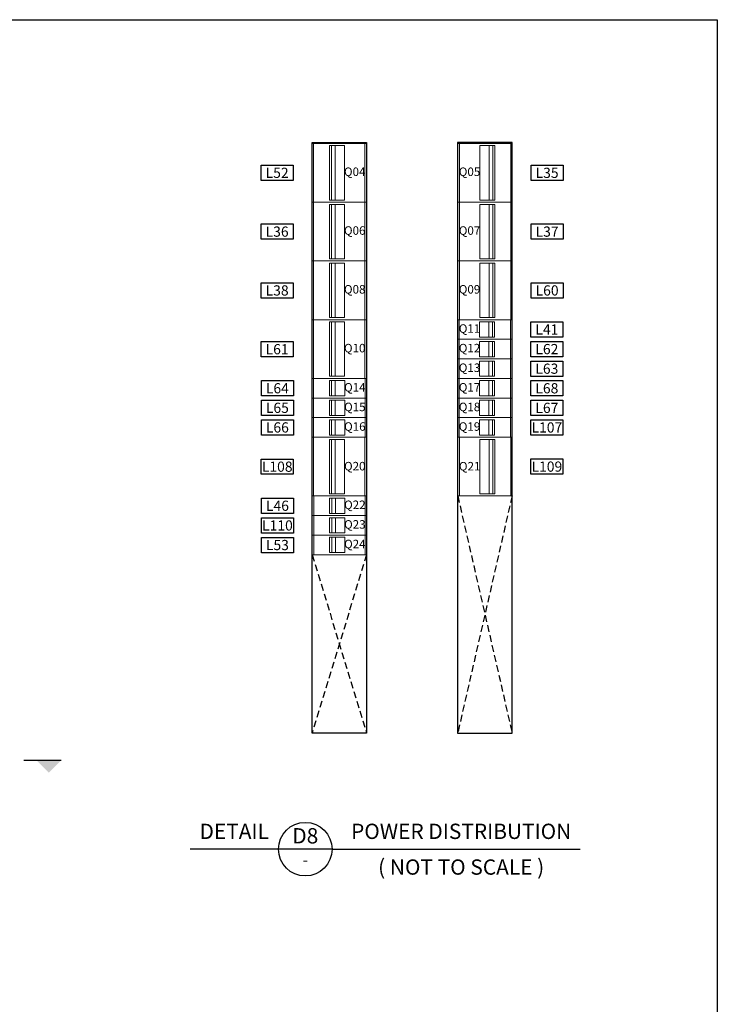
# Model space of a CAD drawing. Units: millimetres. Extents: x 0 to 8657, y 0 to 5577.
# Drawn here: x 6607 to 8657, y 2683 to 5577 of the extents above; entities that cross this region are included whole.
import ezdxf
from ezdxf.enums import TextEntityAlignment as Align

# ---------------------------------------------------------------- set-up
doc = ezdxf.new("R2010")
doc.units = ezdxf.units.MM
doc.header["$LTSCALE"] = 10
doc.header["$MEASUREMENT"] = 0
doc.linetypes.add('DASHED2', pattern=[0.375, 0.25, -0.125])
for name, color, linetype in [('COMPONENT', 7, 'Continuous'), ('Cubicle GA', 2, 'Continuous'), ('TEXT25', 7, 'Continuous')]:
    doc.layers.add(name, color=color, linetype=linetype)
doc.styles.add('ARIAL NARROW', font='ARIALN.TTF')

# ---------------------------------------------------------------- blocks, each defined once
blk = doc.blocks.new('SECUPA')
at = {"color": 1, "linetype": 'Continuous'}
blk.add_line((0, 0), (12, 0), dxfattribs=at)
blk.add_solid([(4, 0), (8, 4), (12, 0)], dxfattribs=at)
blk = doc.blocks.new('DISTRIBUTION BUBBLE DESCRIPTION')
at = {"color": 1, "linetype": 'Continuous'}
for p, q in [((-157.5, 0), (-417.5, 0)), ((0, 0), (-157.5, 0)), ((0, 0), (728.6, 0))]:
    blk.add_line(p, q, dxfattribs=at)
blk.add_circle((-78.7, 0), 78.7, dxfattribs=at)
at = {"layer": 'TEXT25', "color": 1, "style": 'ARIAL NARROW'}
for tag, p in [('DETAIL', (-287.5, 52.5)), ('DESRIPTIONS', (379.3, 52.5))]:
    blk.add_attdef(tag, text='', height=45, dxfattribs=at).set_placement(p, align=Align.MIDDLE_CENTER)
at = {"layer": 'TEXT25', "color": 7, "style": 'ARIAL NARROW'}
for tag, height, p in [('A', 45, (-78.7, 39.4)), ('E333', 35, (-78.7, -30.9)), ('NTS', 45, (379.3, -52.5))]:
    blk.add_attdef(tag, text='', height=height, dxfattribs=at).set_placement(p, align=Align.MIDDLE_CENTER)
blk = doc.blocks.new('LABEL NARROW TEXT')
at = {"layer": 'Cubicle GA', "color": 7, "ltscale": 10}
blk.add_lwpolyline([(-76.8, 45), (17.2, 45), (17.2, 0), (-76.8, 0)], close=True, dxfattribs=at)
at = {"layer": 'TEXT25', "color": 7, "style": 'ARIAL NARROW'}
blk.add_attdef('LABEL', text='', height=30, dxfattribs=at).set_placement((-29.8, 22.5), align=Align.MIDDLE_CENTER)
blk = doc.blocks.new('WP516 PART 3P CB')
at = {"color": 7, "linetype": 'Continuous', "lineweight": 0, "extrusion": (0, 1, 0)}
for p, q in [((0, 0), (1.23, 0)), ((1.23, 0), (48.5, 0)), ((1.23, -54), (1.23, 0)), ((48.5, -54), (48.5, 0)), ((48.5, 0), (50, 0)), ((15.91, -2), (17.8, -2)), ((15.91, -52), (15.91, -2)), ((17.8, -52), (17.8, -2)), ((17.8, -2), (21.12, -2)), ((21.12, -52), (21.12, -2)), ((29.83, -52), (29.83, -2)), ((0, -54), (1.23, -54)), ((1.23, -54), (0, -54)), ((0, -54), (1.43, -54)), ((1.43, -54), (0, -54)), ((1.23, -54), (48.5, -54)), ((48.5, -54), (1.23, -54)), ((1.43, -54), (48.7, -54)), ((48.7, -54), (1.43, -54)), ((48.5, -54), (50, -54)), ((50, -54), (48.5, -54)), ((48.7, -54), (50, -54)), ((50, -54), (48.7, -54))]:
    blk.add_line(p, q, dxfattribs=at)
at = {"color": 7, "linetype": 'Continuous', "lineweight": 0}
blk.add_open_spline([(21.12, -2), (21.35, -2), (21.62, -2), (22.21, -2), (22.53, -2), (23.48, -2), (24.12, -2), (25.44, -2), (26.09, -2), (27.29, -2), (27.82, -2), (28.75, -2), (29.13, -2), (29.67, -2), (29.81, -2), (29.83, -2)], degree=3, knots=[-11.958373, -11.958373, -11.958373, -11.958373, -10.882676, -10.882676, -9.76007, -9.76007, -7.795571, -7.795571, -5.819361, -5.819361, -3.933421, -3.933421, -1.975165, -1.975165, 0, 0, 0, 0], dxfattribs=at)
for points in [[(17.8, -52), (16.85, -52), (15.91, -52)], [(18, -52), (17.05, -52), (16.11, -52)], [(21.12, -52), (19.46, -52), (17.8, -52)], [(21.31, -52), (19.66, -52), (18, -52)]]:
    blk.add_open_spline(points, degree=2, dxfattribs=at)
blk.add_rational_spline([(29.83, -52), (29.75, -52), (26.55, -52), (23.36, -52), (21.12, -52)], [1, 0.82588979876, 1, 0.82588979876, 1], degree=2, knots=[4, 4, 4, 5.198036, 5.198036, 6.396071, 6.396071, 6.396071], dxfattribs=at)
blk = doc.blocks.new('1P MCB ESCUTCHEON')
at = {"color": 7, "linetype": 'Continuous', "lineweight": 0, "extrusion": (0, 1, 0)}
for p, q in [((0, 0), (-2.9, 0)), ((-2.9, 0), (0, 0)), ((0, 0), (-2.9, 0)), ((94.5, 0), (0, 0)), ((0, 0), (94.5, 0)), ((0, -36), (0, 0)), ((94.5, 0), (0, 0)), ((97.1, 0), (94.5, 0)), ((94.5, -36), (94.5, 0)), ((94.5, 0), (97.1, 0)), ((97.1, 0), (94.5, 0)), ((29.3, -4), (33.1, -4)), ((29.3, -32), (29.3, -4)), ((33.1, -32), (33.1, -4)), ((33.1, -4), (39.8, -4)), ((39.8, -32), (39.8, -4)), ((57.2, -32), (57.2, -4)), ((0, -36), (-2.9, -36)), ((94.5, -36), (0, -36)), ((97.1, -36), (94.5, -36))]:
    blk.add_line(p, q, dxfattribs=at)
at = {"color": 7, "linetype": 'Continuous', "lineweight": 0}
blk.add_open_spline([(39.8, -4), (40.2, -4), (40.8, -4), (41.9, -4), (42.6, -4), (44.5, -4), (45.8, -4), (48.4, -4), (49.7, -4), (52.1, -4), (53.2, -4), (55, -4), (55.8, -4), (56.9, -4), (57.2, -4), (57.2, -4)], degree=3, knots=[-11.958373, -11.958373, -11.958373, -11.958373, -10.882676, -10.882676, -9.76007, -9.76007, -7.795571, -7.795571, -5.819361, -5.819361, -3.933421, -3.933421, -1.975165, -1.975165, 0, 0, 0, 0], dxfattribs=at)
for points in [[(33.1, -32), (31.2, -32), (29.3, -32)], [(39.8, -32), (36.4, -32), (33.1, -32)]]:
    blk.add_open_spline(points, degree=2, dxfattribs=at)
blk.add_rational_spline([(57.2, -32), (57, -32), (50.6, -32), (44.3, -32), (39.8, -32)], [1, 0.82588979876, 1, 0.82588979876, 1], degree=2, knots=[4, 4, 4, 5.198036, 5.198036, 6.396071, 6.396071, 6.396071], dxfattribs=at)
blk = doc.blocks.new('POWER DISTRIBUTION DETAIL 8 REVISED 14072021')
at = {"color": 252, "linetype": 'DASHED2', "ltscale": 8}
for p, q in [((587.7, 697.1), (427.8, 0)), ((428, 697.1), (587.9, 0)), ((160.1, 524.4), (0, 0)), ((0.2, 524.4), (160.1, 0))]:
    blk.add_line(p, q, dxfattribs=at)
at = {"color": 1, "linetype": 'Continuous', "ltscale": 20}
for points in [[(0, 1736.3), (160.1, 1736.3), (160.1, 0), (0, 0)], [(587.9, 1736.3), (427.8, 1736.3), (427.8, 0), (587.9, 0)]]:
    blk.add_lwpolyline(points, close=True, dxfattribs=at)
at = {"color": 7, "linetype": 'Continuous', "yscale": 3.197604790419161, "zscale": 3.197604790419161}
for p, xscale in [((0, 1733.1), 3.197604790419161), ((587.9, 1733.1), -3.197604790419161), ((0, 1560.4), 3.197604790419161), ((587.9, 1560.4), -3.197604790419161), ((0, 1387.8), 3.197604790419161), ((587.9, 1387.8), -3.197604790419161), ((0, 1215.1), 3.197604790419161), ((0.2, 869.7), 3.197604790419161), ((587.9, 869.7), -3.197604790419161)]:
    blk.add_blockref('WP516 PART 3P CB', p, dxfattribs=dict(at, xscale=xscale))
at = {"color": 252, "linetype": 'Continuous', "yscale": 1.598802395209581, "zscale": 1.598802395209581}
for p, xscale in [((583.3, 1215.1), -1.598802395209581), ((583.3, 1157.5), -1.598802395209581), ((583.3, 1100), -1.598802395209581), ((4.6, 1042.4), 1.598802395209581), ((583.3, 1042.4), -1.598802395209581), ((4.6, 984.9), 1.598802395209581), ((583.3, 984.9), -1.598802395209581), ((4.6, 927.3), 1.598802395209581), ((583.3, 927.3), -1.598802395209581), ((4.8, 697.1), 1.598802395209581), ((4.8, 639.5), 1.598802395209581), ((4.8, 582), 1.598802395209581)]:
    blk.add_blockref('1P MCB ESCUTCHEON', p, dxfattribs=dict(at, xscale=xscale))
at = {"layer": 'TEXT25', "color": 7, "style": 'ARIAL NARROW'}
for tag, p in [('A1', (125.3, 1649.9)), ('A2', (462.7, 1649.9)), ('A3', (125.3, 1477.1)), ('A4', (462.7, 1477.1)), ('A5', (125.3, 1304.3)), ('A6', (462.7, 1304.3)), ('A10', (462.7, 1189.1)), ('A7', (125.3, 1131.5)), ('A11', (462.7, 1131.5)), ('A12', (462.7, 1073.9)), ('A13', (125.7, 1016.3)), ('A16', (462.7, 1016.3)), ('A14', (125.7, 958.7)), ('A17', (462.7, 958.7)), ('A15', (125.7, 901.1)), ('A18', (462.7, 901.1)), ('A19', (125.5, 784.6)), ('A20', (463.1, 784.4)), ('A21', (125.7, 671)), ('A22', (125.7, 613.4)), ('A23', (125.7, 555.8))]:
    blk.add_attdef(tag, text='', height=25, dxfattribs=at).set_placement(p, align=Align.MIDDLE_CENTER)

msp = doc.modelspace()

# ---------------------------------------------------------------- linework, layer by layer
at = {"color": 5, "linetype": 'Continuous', "ltscale": 10}
msp.add_lwpolyline([(0, 5576.8), (8656.8, 5576.8), (8656.8, 0), (0, 0)], close=True, dxfattribs=at)

# ---------------------------------------------------------------- block references
at = {"color": 7, "linetype": 'Continuous'}
for name, p, values in [('POWER DISTRIBUTION DETAIL 8 REVISED 14072021', (7466, 3480.1), {'A1': 'Q04', 'A2': 'Q05', 'A3': 'Q06', 'A4': 'Q07', 'A5': 'Q08', 'A6': 'Q09', 'A7': 'Q10', 'A10': 'Q11', 'A11': 'Q12', 'A12': 'Q13', 'A13': 'Q14', 'A14': 'Q15', 'A15': 'Q16', 'A16': 'Q17', 'A17': 'Q18', 'A18': 'Q19', 'A19': 'Q20', 'A20': 'Q21', 'A21': 'Q22', 'A22': 'Q23', 'A23': 'Q24'}), ('LABEL NARROW TEXT', (7393.1, 5104.3), {'LABEL': 'L52'}), ('LABEL NARROW TEXT', (8186.4, 5104.3), {'LABEL': 'L35'}), ('LABEL NARROW TEXT', (7393.1, 4931.5), {'LABEL': 'L36'}), ('LABEL NARROW TEXT', (8186.4, 4931.5), {'LABEL': 'L37'}), ('LABEL NARROW TEXT', (7393.1, 4758.7), {'LABEL': 'L38'}), ('LABEL NARROW TEXT', (8186.4, 4758.7), {'LABEL': 'L60'}), ('LABEL NARROW TEXT', (8185.7, 4643.9), {'LABEL': 'L41'}), ('LABEL NARROW TEXT', (7393.1, 4585.9), {'LABEL': 'L61'}), ('LABEL NARROW TEXT', (8185.7, 4586.3), {'LABEL': 'L62'}), ('LABEL NARROW TEXT', (8185.7, 4528.7), {'LABEL': 'L63'}), ('LABEL NARROW TEXT', (7393.8, 4471.2), {'LABEL': 'L64'}), ('LABEL NARROW TEXT', (8185.7, 4471.1), {'LABEL': 'L68'}), ('LABEL NARROW TEXT', (7393.8, 4413.7), {'LABEL': 'L65'}), ('LABEL NARROW TEXT', (8185.7, 4413.5), {'LABEL': 'L67'}), ('LABEL NARROW TEXT', (7393.8, 4356.1), {'LABEL': 'L66'}), ('LABEL NARROW TEXT', (8185.7, 4356), {'LABEL': 'L107'}), ('LABEL NARROW TEXT', (7393.3, 4240.7), {'LABEL': 'L108'}), ('LABEL NARROW TEXT', (8185.7, 4240.9), {'LABEL': 'L109'}), ('LABEL NARROW TEXT', (7394, 4125.9), {'LABEL': 'L46'}), ('LABEL NARROW TEXT', (7394, 4068), {'LABEL': 'L110'}), ('LABEL NARROW TEXT', (7394, 4010.4), {'LABEL': 'L53'}), ('DISTRIBUTION BUBBLE DESCRIPTION', (7524.8, 3139), {'DETAIL': 'DETAIL', 'A': 'D8', 'E333': '-', 'DESRIPTIONS': 'POWER DISTRIBUTION', 'NTS': '( NOT TO SCALE )'})]:
    msp.add_blockref(name, p, dxfattribs=at).add_auto_attribs(values)
at = {"layer": 'COMPONENT', "xscale": -9.183673469387756, "yscale": 9.183673469387756, "zscale": 9.183673469387756, "rotation": 180}
msp.add_blockref('SECUPA', (6618.7, 3400.7), dxfattribs=at)

doc.saveas('drawing.dxf')
